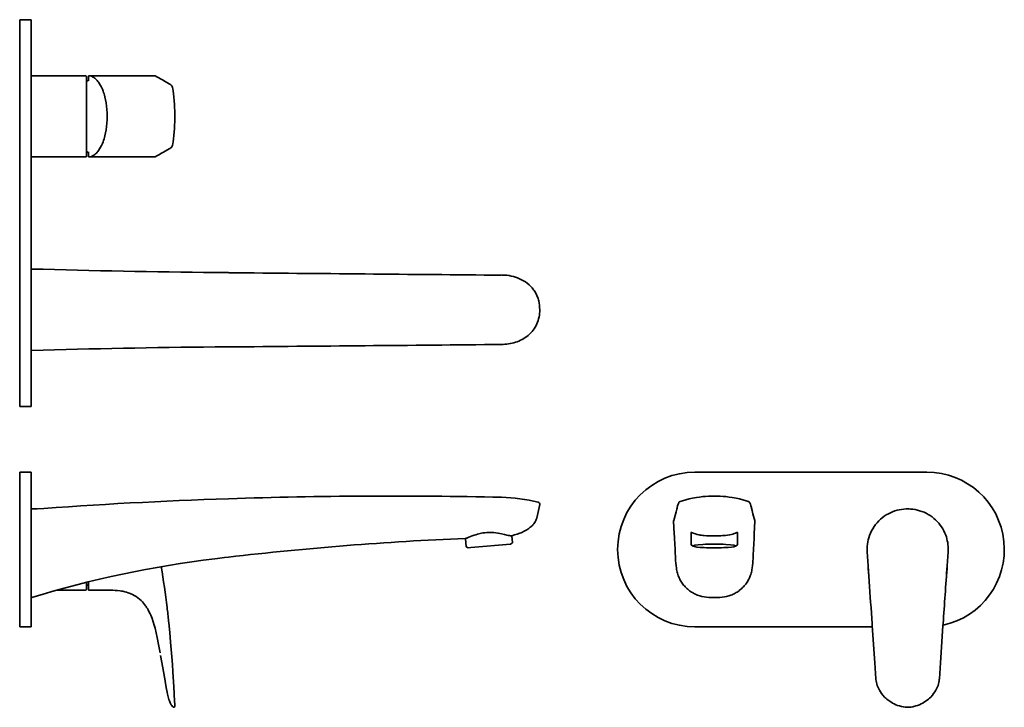
# Model space of a CAD drawing. Extents: x 43 to 553, y 33 to 389.
import ezdxf

# ---------------------------------------------------------------- set-up
doc = ezdxf.new("R2010")
doc.units = 0

msp = doc.modelspace()

# ---------------------------------------------------------------- linework, layer by layer
at = {"color": 7, "lineweight": 35}
for p, q in [((43.32, 348.92), (43.32, 388.92)), ((49.32, 348.92), (49.32, 388.92)), ((77.32, 359.92), (49.32, 359.92)), ((43.32, 348.98), (43.32, 317.92)), ((43.32, 348.92), (43.32, 228.92)), ((49.32, 348.92), (49.32, 228.92)), ((77.82, 348.74), (77.82, 318.42)), ((77.32, 317.92), (49.32, 317.92)), ((43.32, 188.92), (43.32, 228.92)), ((49.32, 188.92), (49.32, 228.92)), ((43.32, 74.89), (43.32, 154.89)), ((49.32, 74.89), (49.32, 154.89)), ((512.59, 154.89), (392.59, 154.89)), ((297.26, 117.68), (276.68, 115.88)), ((392.59, 74.89), (484.35, 74.89))]:
    msp.add_line(p, q, dxfattribs=at)
at = {"color": 7, "lineweight": 35, "ltscale": 0.15}
for p, q in [((43.32, 388.92), (49.32, 388.92)), ((43.32, 188.92), (49.32, 188.92)), ((43.32, 154.89), (49.32, 154.89)), ((43.32, 74.89), (49.32, 74.89))]:
    msp.add_line(p, q, dxfattribs=at)
at = {"color": 7, "lineweight": 35, "ltscale": 0.273302}
msp.add_line((43.32, 359.92), (43.32, 348.98), dxfattribs=at)
at = {"color": 7, "lineweight": 35, "ltscale": 0.266795}
msp.add_line((77.82, 359.42), (77.82, 348.74), dxfattribs=at)
at = {"color": 7, "lineweight": 35, "ltscale": 0.064778}
msp.add_line((78.82, 359.92), (78.82, 357.32), dxfattribs=at)
at = {"color": 7, "lineweight": 35, "ltscale": 0.026249}
msp.add_line((114.29, 359.3), (113.37, 359.81), dxfattribs=at)
at = {"color": 7, "lineweight": 35, "ltscale": 5.40396e-05}
msp.add_line((121.53, 355.25), (121.53, 355.25), dxfattribs=at)
at = {"color": 7, "lineweight": 35, "ltscale": 0.007216}
msp.add_line((123.29, 346.49), (123.27, 346.78), dxfattribs=at)
at = {"color": 7, "lineweight": 35, "ltscale": 0.007205}
msp.add_line((123.27, 331.05), (123.29, 331.34), dxfattribs=at)
at = {"color": 7, "lineweight": 35, "ltscale": 6.53561e-05}
msp.add_line((121.53, 322.58), (121.53, 322.58), dxfattribs=at)
at = {"color": 7, "lineweight": 35, "ltscale": 0.064777}
msp.add_line((78.82, 320.51), (78.82, 317.92), dxfattribs=at)
at = {"color": 7, "lineweight": 35, "ltscale": 0.026281}
msp.add_line((113.37, 318.02), (114.29, 318.53), dxfattribs=at)
at = {"color": 7, "lineweight": 35, "ltscale": 0.000332023}
msp.add_line((117, 320.04), (117.01, 320.04), dxfattribs=at)
at = {"color": 7, "lineweight": 35, "ltscale": 0.029531}
msp.add_line((117.01, 320.04), (118.04, 320.62), dxfattribs=at)
at = {"color": 7, "lineweight": 35, "ltscale": 0.123364}
for p, q in [((149.31, 258.13), (144.38, 258.18)), ((149.31, 219.7), (144.38, 219.65))]:
    msp.add_line(p, q, dxfattribs=at)
at = {"color": 7, "lineweight": 35, "ltscale": 0.050002}
for p, q in [((151.31, 258.11), (149.31, 258.13)), ((151.31, 219.72), (149.31, 219.7))]:
    msp.add_line(p, q, dxfattribs=at)
at = {"color": 7, "lineweight": 35, "ltscale": 0.001329}
for p, q in [((151.37, 258.11), (151.31, 258.11)), ((151.31, 219.72), (151.37, 219.72))]:
    msp.add_line(p, q, dxfattribs=at)
at = {"color": 7, "lineweight": 35, "ltscale": 0.000167091}
for p, q in [((292.47, 256.87), (292.47, 256.87)), ((292.47, 220.96), (292.47, 220.96))]:
    msp.add_line(p, q, dxfattribs=at)
at = {"color": 7, "lineweight": 35, "ltscale": 0.158694}
msp.add_line((312.27, 138.14), (310.95, 131.93), dxfattribs=at)
at = {"color": 7, "lineweight": 35, "ltscale": 0.000608413}
msp.add_line((311.51, 139.32), (311.54, 139.32), dxfattribs=at)
at = {"color": 7, "lineweight": 35, "ltscale": 0.074953}
msp.add_line((52.31, 135.89), (49.32, 135.89), dxfattribs=at)
at = {"color": 7, "lineweight": 35, "ltscale": 0.129628}
msp.add_line((49.32, 135.48), (49.32, 130.3), dxfattribs=at)
at = {"color": 7, "lineweight": 35, "ltscale": 0.005631}
for p, q in [((383.4, 136.47), (383.35, 136.25)), ((421.79, 136.47), (421.83, 136.25))]:
    msp.add_line(p, q, dxfattribs=at)
at = {"color": 7, "lineweight": 35, "ltscale": 0.002227}
msp.add_line((383.41, 136.56), (383.4, 136.47), dxfattribs=at)
at = {"color": 7, "lineweight": 35, "ltscale": 6.22439e-05}
msp.add_line((383.41, 136.56), (383.42, 136.56), dxfattribs=at)
at = {"color": 7, "lineweight": 35, "ltscale": 0.00223}
msp.add_line((421.77, 136.56), (421.79, 136.47), dxfattribs=at)
at = {"color": 7, "lineweight": 35, "ltscale": 5.94763e-05}
msp.add_line((421.77, 136.56), (421.77, 136.56), dxfattribs=at)
at = {"color": 7, "lineweight": 35, "ltscale": 0.008334}
msp.add_line((502.26, 135.88), (502.59, 135.89), dxfattribs=at)
at = {"color": 7, "lineweight": 35, "ltscale": 0.008459}
msp.add_line((502.93, 135.88), (502.59, 135.89), dxfattribs=at)
at = {"color": 7, "lineweight": 35, "ltscale": 0.018758}
msp.add_line((49.32, 129.54), (49.32, 130.3), dxfattribs=at)
at = {"color": 7, "lineweight": 35, "ltscale": 0.163684}
msp.add_line((49.32, 123), (49.32, 129.54), dxfattribs=at)
at = {"color": 7, "lineweight": 35, "ltscale": 0.163909}
msp.add_line((381.89, 122.99), (381.55, 129.53), dxfattribs=at)
at = {"color": 7, "lineweight": 35, "ltscale": 0.00184}
msp.add_line((381.57, 129.82), (381.59, 129.89), dxfattribs=at)
at = {"color": 7, "lineweight": 35, "ltscale": 0.163908}
msp.add_line((423.29, 122.99), (423.64, 129.53), dxfattribs=at)
at = {"color": 7, "lineweight": 35, "ltscale": 0.001839}
msp.add_line((423.61, 129.82), (423.59, 129.89), dxfattribs=at)
at = {"color": 7, "lineweight": 35, "ltscale": 0.039854}
msp.add_line((49.32, 121.4), (49.32, 123), dxfattribs=at)
at = {"color": 7, "lineweight": 35, "ltscale": 0.039907}
msp.add_line((381.97, 121.39), (381.89, 122.99), dxfattribs=at)
at = {"color": 7, "lineweight": 35, "ltscale": 0.160796}
msp.add_line((390.59, 117.3), (390.59, 123.73), dxfattribs=at)
at = {"color": 7, "lineweight": 35, "ltscale": 0.160798}
msp.add_line((414.59, 117.3), (414.59, 123.73), dxfattribs=at)
at = {"color": 7, "lineweight": 35, "ltscale": 0.039908}
msp.add_line((423.21, 121.39), (423.29, 122.99), dxfattribs=at)
at = {"color": 7, "lineweight": 35, "ltscale": 0.285999}
msp.add_line((49.32, 109.96), (49.32, 121.4), dxfattribs=at)
at = {"color": 7, "lineweight": 35, "ltscale": 0.001251}
msp.add_line((273.91, 120.64), (273.86, 120.64), dxfattribs=at)
at = {"color": 7, "lineweight": 35, "ltscale": 0.110113}
msp.add_line((274.29, 116.25), (273.91, 120.64), dxfattribs=at)
at = {"color": 7, "lineweight": 35, "ltscale": 0.028868}
for p, q in [((297.26, 117.68), (298.2, 118.34)), ((275.34, 115.76), (274.29, 116.25))]:
    msp.add_line(p, q, dxfattribs=at)
at = {"color": 7, "lineweight": 35, "ltscale": 0.001262}
msp.add_line((297.93, 122.04), (297.88, 122.03), dxfattribs=at)
at = {"color": 7, "lineweight": 35, "ltscale": 0.092402}
msp.add_line((298.2, 118.34), (297.88, 122.03), dxfattribs=at)
at = {"color": 7, "lineweight": 35, "ltscale": 0.028426}
for p, q in [((391.72, 116.58), (390.73, 117.14)), ((413.47, 116.58), (414.45, 117.14))]:
    msp.add_line(p, q, dxfattribs=at)
at = {"color": 7, "lineweight": 35, "ltscale": 0.033665}
msp.add_line((276.68, 115.88), (275.34, 115.76), dxfattribs=at)
at = {"color": 7, "lineweight": 35, "ltscale": 0.003607}
msp.add_line((481.59, 115.03), (481.59, 114.89), dxfattribs=at)
at = {"color": 7, "lineweight": 35, "ltscale": 0.180711}
msp.add_line((481.64, 113.65), (482.14, 106.44), dxfattribs=at)
at = {"color": 7, "lineweight": 35, "ltscale": 0.006246}
msp.add_line((481.68, 112.95), (481.71, 112.7), dxfattribs=at)
at = {"color": 7, "lineweight": 35, "ltscale": 0.18071}
msp.add_line((523.04, 106.44), (523.54, 113.65), dxfattribs=at)
at = {"color": 7, "lineweight": 35, "ltscale": 0.006245}
msp.add_line((523.5, 112.95), (523.48, 112.7), dxfattribs=at)
at = {"color": 7, "lineweight": 35, "ltscale": 0.00375}
msp.add_line((523.59, 115.04), (523.59, 114.89), dxfattribs=at)
at = {"color": 7, "lineweight": 35, "ltscale": 0.492827}
msp.add_line((49.32, 90.25), (49.32, 109.96), dxfattribs=at)
at = {"color": 7, "lineweight": 35, "ltscale": 0.050191}
msp.add_line((149.32, 110.7), (151.31, 110.94), dxfattribs=at)
at = {"color": 7, "lineweight": 35, "ltscale": 0.000230584}
msp.add_line((482.37, 102.71), (482.37, 102.7), dxfattribs=at)
at = {"color": 7, "lineweight": 35, "ltscale": 0.000225122}
msp.add_line((522.82, 102.71), (522.82, 102.7), dxfattribs=at)
at = {"color": 7, "lineweight": 35, "ltscale": 0.024153}
msp.add_line((77.82, 97.86), (77.82, 96.9), dxfattribs=at)
at = {"color": 7, "lineweight": 35, "ltscale": 0.062739}
msp.add_line((77.82, 96.9), (77.82, 94.39), dxfattribs=at)
at = {"color": 7, "lineweight": 35, "ltscale": 0.105566}
msp.add_line((78.82, 93.89), (78.82, 98.11), dxfattribs=at)
at = {"color": 7, "lineweight": 35, "ltscale": 0.365299}
msp.add_line((77.32, 93.89), (62.7, 93.89), dxfattribs=at)
at = {"color": 7, "lineweight": 35, "ltscale": 0.2}
msp.add_line((78.82, 93.89), (86.82, 93.89), dxfattribs=at)
at = {"color": 7, "lineweight": 35, "ltscale": 0.002313}
msp.add_line((483.65, 84.89), (483.66, 84.8), dxfattribs=at)
at = {"color": 7, "lineweight": 35, "ltscale": 0.206224}
msp.add_line((483.66, 84.8), (484.23, 76.57), dxfattribs=at)
at = {"color": 7, "lineweight": 35, "ltscale": 0.023899}
msp.add_line((120.37, 77.84), (120.47, 76.89), dxfattribs=at)
at = {"color": 7, "lineweight": 35, "ltscale": 0.001075}
for p, q in [((484.23, 76.57), (484.24, 76.53)), ((520.95, 76.53), (520.95, 76.57))]:
    msp.add_line(p, q, dxfattribs=at)
at = {"color": 7, "lineweight": 35, "ltscale": 0.013293}
msp.add_line((113.11, 75.17), (112.95, 75.68), dxfattribs=at)
at = {"color": 7, "lineweight": 35, "ltscale": 0.000445297}
msp.add_line((118.56, 46.87), (118.55, 46.89), dxfattribs=at)
at = {"color": 7, "lineweight": 35, "ltscale": 0.000445839}
msp.add_line((486.19, 47.97), (486.19, 47.95), dxfattribs=at)
at = {"color": 7, "lineweight": 35, "ltscale": 0.000446137}
msp.add_line((518.99, 47.95), (518.99, 47.97), dxfattribs=at)
at = {"color": 7, "lineweight": 35, "ltscale": 0.000977069}
msp.add_line((123.54, 33.79), (123.54, 33.75), dxfattribs=at)
at = {"color": 7, "lineweight": 35}
for points in [[(88.61, 338.92), (88.57, 340.67), (88.47, 342.42), (88.3, 344.14), (88.06, 345.83), (87.76, 347.47), (87.39, 349.06), (87.18, 349.84), (86.95, 350.61), (86.72, 351.32), (86.47, 352.01), (86.07, 353.03), (85.63, 353.99), (85.17, 354.9), (84.68, 355.75), (84.08, 356.62), (83.78, 357.03), (83.46, 357.41), (83.03, 357.88), (82.59, 358.3), (82.13, 358.68), (81.58, 359.06), (81.01, 359.38), (80.43, 359.63), (79.85, 359.8), (79.26, 359.89), (78.82, 359.92)], [(121.53, 355.25), (120.94, 355.58), (118.19, 357.12), (118.04, 357.21)], [(122.92, 350.54), (122.69, 352.04), (122.49, 353.07), (122.31, 353.81), (122.14, 354.33), (122, 354.67), (121.85, 354.94), (121.69, 355.13), (121.53, 355.25)], [(122.92, 350.54), (123.08, 349.09), (123.26, 346.95), (123.27, 346.78)], [(88.61, 338.92), (88.57, 337.16), (88.47, 335.41), (88.3, 333.69), (88.06, 332), (87.76, 330.36), (87.39, 328.77), (87.18, 327.99), (86.95, 327.23), (86.72, 326.51), (86.47, 325.82), (86.07, 324.8), (85.63, 323.84), (85.17, 322.93), (84.68, 322.09), (84.08, 321.21), (83.78, 320.81), (83.46, 320.43), (83.03, 319.96), (82.59, 319.53), (82.13, 319.16), (81.58, 318.77), (81.01, 318.45), (80.43, 318.2), (79.85, 318.03), (79.26, 317.94), (78.82, 317.92)], [(123.27, 331.05), (123.1, 328.9), (122.93, 327.43), (122.92, 327.29)], [(122.92, 327.29), (122.69, 325.79), (122.49, 324.77), (122.31, 324.02), (122.14, 323.5), (122, 323.16), (121.85, 322.9), (121.69, 322.71), (121.53, 322.58)], [(121.53, 322.58), (120.94, 322.25), (118.19, 320.71), (118.04, 320.62)], [(312.29, 238.92), (312.26, 240.07), (312.17, 241.23), (312, 242.38), (311.76, 243.51), (311.61, 244.08), (311.44, 244.63), (311.25, 245.18), (311.05, 245.73), (310.82, 246.26), (310.58, 246.79), (310.31, 247.31), (310.03, 247.82), (309.73, 248.31), (309.41, 248.8), (309.08, 249.27), (308.73, 249.74), (308.36, 250.18), (307.98, 250.62), (307.58, 251.04), (306.75, 251.84), (305.86, 252.58), (304.93, 253.26), (303.96, 253.89), (302.95, 254.45), (301.91, 254.95), (300.85, 255.38), (299.77, 255.76), (298.67, 256.08), (297.56, 256.34), (296.44, 256.55), (295.32, 256.7), (294.18, 256.81), (293.04, 256.86), (292.47, 256.87)], [(292.47, 220.96), (293.4, 220.98), (294.32, 221.03), (295.24, 221.12), (296.16, 221.24), (297.07, 221.39), (297.98, 221.58), (298.88, 221.81), (299.77, 222.07), (300.65, 222.37), (301.51, 222.71), (302.37, 223.1), (303.2, 223.52), (304.02, 223.98), (304.81, 224.49), (305.58, 225.03), (306.31, 225.61), (307.02, 226.24), (307.68, 226.9), (308.31, 227.59), (308.91, 228.33), (309.45, 229.09), (309.96, 229.89), (310.41, 230.72), (310.82, 231.57), (311.18, 232.44), (311.49, 233.34), (311.74, 234.25), (311.95, 235.17), (312.1, 236.1), (312.21, 237.03), (312.27, 237.97), (312.29, 238.92)], [(383.42, 136.56), (383.63, 137.54), (383.83, 138.25), (383.99, 138.66), (384.16, 139.01), (384.3, 139.24), (384.5, 139.47), (384.62, 139.57), (384.79, 139.68), (385.01, 139.77)], [(402.59, 142.55), (401.04, 142.53), (399.51, 142.47), (398.03, 142.36), (396.58, 142.22), (394.97, 142.02), (393.36, 141.78), (391.36, 141.4), (389.58, 141.02), (387.81, 140.57), (386.11, 140.1), (385.01, 139.77)], [(402.59, 142.55), (404.14, 142.53), (405.68, 142.47), (407.15, 142.36), (408.6, 142.22), (410.22, 142.02), (411.83, 141.78), (413.83, 141.4), (415.6, 141.02), (417.38, 140.57), (419.07, 140.1), (420.17, 139.77)], [(421.77, 136.56), (421.55, 137.54), (421.35, 138.25), (421.2, 138.66), (421.03, 139.01), (420.88, 139.24), (420.68, 139.47), (420.57, 139.57), (420.39, 139.68), (420.17, 139.77)], [(381.59, 129.89), (382.37, 132.45), (382.89, 134.33), (383.23, 135.67), (383.35, 136.25)], [(421.83, 136.25), (422.11, 135.04), (422.58, 133.3), (423.28, 130.9), (423.59, 129.89)], [(481.64, 113.65), (481.6, 114.39), (481.59, 115.13), (481.61, 115.88), (481.65, 116.62), (481.77, 117.73), (481.94, 118.83), (482.18, 119.92), (482.47, 121), (482.87, 122.21), (483.35, 123.39), (483.9, 124.54), (484.52, 125.66), (485.21, 126.74), (485.96, 127.77), (486.78, 128.76), (487.63, 129.67), (488.53, 130.53), (489.49, 131.33), (490.49, 132.08), (491.53, 132.76), (492.61, 133.38), (493.7, 133.92), (494.81, 134.4), (495.95, 134.82), (497.11, 135.16), (498.29, 135.45), (499.49, 135.66), (500.69, 135.8), (501.9, 135.88), (502.59, 135.89)], [(502.59, 135.89), (503.34, 135.87), (504.09, 135.83), (505.29, 135.71), (506.48, 135.53), (507.65, 135.27), (508.81, 134.95), (509.95, 134.57), (511.06, 134.12), (512.15, 133.6), (513.2, 133.03), (514.22, 132.4), (515.2, 131.71), (516.14, 130.97), (517.04, 130.17), (517.88, 129.33), (518.68, 128.44), (519.42, 127.51), (520.11, 126.53), (520.75, 125.52), (521.32, 124.47), (521.83, 123.4), (522.28, 122.29), (522.61, 121.36), (522.89, 120.4), (523.12, 119.44), (523.31, 118.47), (523.45, 117.49), (523.54, 116.5), (523.59, 115.39), (523.58, 114.27), (523.54, 113.65)], [(297.93, 122.04), (299.31, 122.39), (300.67, 122.81), (302.01, 123.3), (302.68, 123.57), (303.35, 123.87), (303.97, 124.16), (304.57, 124.47), (305.57, 125.05), (306.08, 125.38), (306.58, 125.72), (307.01, 126.04), (307.43, 126.38), (308.15, 127.02), (308.49, 127.37), (308.81, 127.72), (309.22, 128.22), (309.6, 128.74), (309.94, 129.28), (310.25, 129.87), (310.52, 130.48), (310.74, 131.12), (310.95, 131.93)], [(297.88, 122.03), (297.55, 122.02), (297.17, 122.04), (296.66, 122.09), (296.05, 122.19), (295.33, 122.32), (294.11, 122.59), (292.58, 122.95), (291.62, 123.16), (290.63, 123.36), (289.59, 123.52), (288.54, 123.64), (287.46, 123.72), (286.68, 123.74), (285.89, 123.74), (284.88, 123.69), (283.88, 123.59), (282.9, 123.44), (282.17, 123.31), (281.46, 123.15), (280.76, 122.98), (280.08, 122.79), (279.24, 122.54), (278.44, 122.27), (277.43, 121.91), (275.7, 121.24), (275.34, 121.1)], [(408.35, 122.13), (407.63, 122.08), (406.89, 122.05), (405.89, 122.02), (403.84, 122.02), (401.35, 122.02), (399.53, 122.02), (398.64, 122.03), (397.34, 122.09), (396.61, 122.15), (395.9, 122.23), (395.27, 122.32), (394.68, 122.42), (393.66, 122.65), (392.81, 122.91), (392.1, 123.17), (391.34, 123.48), (390.82, 123.68), (390.66, 123.73), (390.62, 123.74), (390.6, 123.74), (390.6, 123.74), (390.59, 123.73), (390.59, 123.73)], [(408.35, 122.13), (409.43, 122.25), (410.46, 122.41), (411.41, 122.62), (412.23, 122.86), (412.94, 123.12), (413.54, 123.35), (414.33, 123.67), (414.53, 123.74), (414.57, 123.74), (414.59, 123.74), (414.59, 123.74), (414.59, 123.73)], [(273.91, 120.64), (274.33, 120.74), (274.61, 120.83), (275.34, 121.1)], [(402.59, 90.05), (400.84, 90.07), (399.68, 90.11), (398.52, 90.21), (397.36, 90.38), (396.22, 90.61), (395.08, 90.92), (393.97, 91.3), (393.42, 91.52), (392.87, 91.76), (392.34, 92.02), (391.81, 92.3), (391.29, 92.59), (390.79, 92.9), (390.29, 93.23), (389.8, 93.58), (389.33, 93.94), (388.87, 94.33), (388.42, 94.73), (387.98, 95.14), (387.55, 95.58), (387.14, 96.03), (386.74, 96.49), (386.37, 96.97), (386.01, 97.46), (385.66, 97.97), (385.33, 98.5), (385.02, 99.04), (384.73, 99.59), (384.46, 100.16), (384.2, 100.74), (383.97, 101.33), (383.76, 101.94), (383.56, 102.56), (383.38, 103.2), (383.23, 103.85), (383.09, 104.51), (382.98, 105.17), (382.8, 106.53), (382.67, 107.89), (382.59, 109.26), (382.55, 109.95)], [(402.59, 90.05), (404.34, 90.07), (405.51, 90.11), (406.67, 90.22), (407.82, 90.38), (408.97, 90.61), (410.1, 90.92), (411.22, 91.3), (411.77, 91.52), (412.31, 91.76), (412.85, 92.02), (413.38, 92.3), (413.89, 92.59), (414.4, 92.9), (414.9, 93.23), (415.38, 93.58), (415.86, 93.95), (416.32, 94.33), (416.77, 94.73), (417.21, 95.15), (417.64, 95.58), (418.05, 96.03), (418.44, 96.5), (418.82, 96.97), (419.18, 97.47), (419.52, 97.97), (419.85, 98.5), (420.17, 99.04), (420.46, 99.6), (420.73, 100.16), (420.98, 100.74), (421.21, 101.33), (421.43, 101.94), (421.62, 102.56), (421.8, 103.2), (421.96, 103.85), (422.09, 104.51), (422.21, 105.18), (422.39, 106.53), (422.51, 107.9), (422.6, 109.27), (422.63, 109.95)], [(482.19, 105.78), (482.22, 105.13), (482.34, 103.15), (482.37, 102.71)], [(523, 105.78), (522.97, 105.13), (522.85, 103.15), (522.82, 102.71)], [(86.82, 93.89), (88.89, 93.88), (89.93, 93.87), (91.49, 93.82), (92.65, 93.76), (93.82, 93.66)], [(106.19, 88.43), (105.35, 89.21), (104.48, 89.92), (103.55, 90.58), (102.59, 91.17), (101.58, 91.69), (100.53, 92.15), (99.44, 92.55), (98.55, 92.82), (97.63, 93.06), (96.7, 93.26), (95.99, 93.38), (95.27, 93.49), (93.82, 93.66)], [(112.95, 75.68), (112.39, 77.44), (111.78, 79.14), (111.44, 80.01), (111.09, 80.86), (110.74, 81.64), (110.37, 82.4), (109.7, 83.67), (109.35, 84.29), (108.98, 84.89)], [(123, 43.9), (122.54, 51.59), (122.28, 55.46), (122.01, 59.32), (121.72, 63.17), (121.4, 67), (120.96, 71.95), (120.47, 76.89)], [(486.19, 47.97), (485.62, 56.3), (484.32, 75.33), (484.24, 76.53)], [(518.99, 47.97), (519.56, 56.3), (520.86, 75.34), (520.95, 76.53)], [(115.98, 61.39), (115.15, 65.8), (114.42, 69.35), (113.91, 71.74), (113.35, 74.15), (113.11, 75.17)], [(116.22, 60.09), (117.35, 53.71), (118.55, 46.89)], [(118.56, 46.87), (118.78, 45.52), (119.28, 42.65), (119.56, 41.14), (119.81, 39.98), (120.12, 38.7), (120.31, 38), (120.51, 37.3), (120.75, 36.61)], [(490.66, 38.54), (489.8, 39.56), (489.15, 40.41), (488.54, 41.29), (487.99, 42.2), (487.49, 43.14), (487.16, 43.88), (486.88, 44.62), (486.64, 45.37), (486.45, 46.14), (486.31, 46.91), (486.21, 47.69), (486.19, 47.95)], [(514.52, 38.54), (515.39, 39.55), (516.04, 40.41), (516.64, 41.29), (517.2, 42.2), (517.69, 43.14), (518.02, 43.88), (518.3, 44.62), (518.54, 45.37), (518.73, 46.14), (518.88, 46.91), (518.97, 47.69), (518.99, 47.95)], [(122.73, 33.37), (122.51, 33.56), (122.31, 33.76), (121.95, 34.2), (121.74, 34.51), (121.54, 34.84), (121.18, 35.53), (120.95, 36.07), (120.75, 36.61)], [(494.51, 35.64), (493.32, 36.37), (492.49, 36.93), (491.85, 37.42), (491.24, 37.96), (490.8, 38.39), (490.66, 38.54)], [(514.52, 38.54), (513.95, 37.96), (513.34, 37.42), (512.69, 36.93), (511.86, 36.37), (510.68, 35.64)], [(498.31, 33.98), (499.35, 33.69), (500.42, 33.47), (501.32, 33.34), (502.23, 33.27), (502.59, 33.27)], [(502.59, 33.27), (503.5, 33.31), (504.41, 33.41), (505.3, 33.57), (506.36, 33.83), (506.88, 33.98)]]:
    msp.add_lwpolyline(points, dxfattribs=at)
for centre, radius, start, end in [((77.32, 359.42), 0.5, 0, 90), ((76.98, 338.92), 18.5, 84.3113, 87.4169), ((96.09, 12833.62), 12473.72, 269.920672, 270.077506), ((112.95, 359.05), 0.867, 61.629, 89.6579), ((-95.22, -20.14), 433.45, 60.5272, 61.0953), ((18.67, 339.51), 104.85, 1.9469, 3.8161), ((4.43, 338.86), 119.11, 0.0266, 2.0276), ((4.43, 338.97), 119.11, 357.9724, 359.9734), ((18.67, 338.32), 104.86, 356.1839, 358.053), ((77.32, 318.42), 0.5, 270, 360), ((76.98, 338.92), 18.5, 272.5831, 275.6887), ((96.09, -12155.79), 12473.72, 89.922494, 90.079328), ((112.95, 318.78), 0.867, 270.342, 298.371), ((-69.82, 652.32), 381.2, 298.8784, 299.3448), ((49.52, 259.76), 0.2, 88.4572, 179.9647), ((198.28, 5647.31), 5389.4, 268.41832, 269.42696), ((9915.55, 1105706.75), 1105491.85, 269.49393512, 269.50124342), ((198.28, -5169.42), 5389.35, 90.57303, 91.58169), ((9921.46, -1105901.25), 1106164.07, 90.49875658, 90.50606488), ((49.52, 218.07), 0.2, 180.0353, 271.5429), ((392.59, 114.89), 40, 90, 270), ((512.59, 114.89), 40, 281.9772, 90), ((234.77, -2357.67), 2500.23, 91.91181, 94.24964), ((234.76, -2357.45), 2500, 88.67725, 91.91172), ((311.29, 138.35), 1, 347.9999, 76.0607), ((49.52, 135.48), 0.2, 94.2445, 180), ((382.55, 129.59), 1.01, 166.8733, 182.9861), ((422.63, 129.59), 1.01, 357.0149, 13.1265), ((341.54, -1513.31), 1635.34, 92.372, 96.6801), ((-3211.41, -66.29), 3598.28, 2.80753, 2.98991), ((4016.22, -66.27), 3597.91, 177.01009, 177.19248), ((502.59, 114.89), 21, 179.5753, 179.9955), ((502.59, 114.89), 21, 180, 185.3037), ((505.52, 114.94), 23.92, 182.4161, 185.2837), ((499.66, 114.94), 23.92, 354.7163, 357.5836), ((502.59, 114.89), 21, 354.6963, 360), ((502.59, 114.89), 21, 357.3205, 0.4423), ((211.07, -439.38), 553.52, 96.927, 106.9638), ((341.54, -1513.31), 1635.34, 96.75044, 96.92687), ((-350.11, 27.66), 473.15, 6.9474, 9.5315), ((27854.34, 2011.36), 27438.4, 183.980984, 184.026091), ((988.59, 139.34), 507.54, 184.1403, 184.6532), ((-31803.53, 2357.95), 32404.88, 355.962911, 356.015847), ((14.94, 139.48), 509.21, 355.3472, 355.8584), ((77.32, 94.39), 0.5, 270, 360), ((76.98, 114.89), 18.5, 272.5831, 275.6887), ((49.52, 90.25), 0.2, 180, 286.938), ((92.28, 74.62), 19.59, 34.9082, 44.7983), ((89.42, 72.53), 23.14, 32.2698, 35.0919), ((-358.06, 26.87), 481.13, 6.0813, 6.9262), ((112.92, 75.12), 0.194, 14.2218, 17.2143), ((-2449.22, -99.48), 2576.21, 2.9653, 3.19039), ((123.04, 33.77), 0.5, 231.4143, 358.739), ((500.04, 44.94), 10.82, 239.2553, 241.0864), ((503.34, 50.7), 17.46, 240.7479, 253.2491), ((501.84, 50.7), 17.46, 286.7511, 299.2519), ((505.45, 44.41), 10.21, 298.8722, 300.8131)]:
    msp.add_arc(centre, radius, start, end, dxfattribs=at)
for centre, major_axis, ratio, start_param, end_param in [((75.87, -2640.57), (-221.49, -2782.21), 0.176086, 3.112495, 3.151532), ((402.59, 117.3), (12, 0), 0.087156, 3.141564, 3.293717), ((402.59, 116.72), (11, 0), 0.087156, 6.131062, 9.576902), ((402.59, 117.3), (12, 0), 0.087156, 6.131062, 6.283156), ((402.59, 116.72), (11, 0), 0.087156, 3.293717, 4.212389), ((402.59, 116.72), (11, 0), 0.087156, 4.212389, 6.131062)]:
    msp.add_ellipse(centre, major_axis=major_axis, ratio=ratio, start_param=start_param, end_param=end_param, dxfattribs=at)

doc.saveas('drawing.dxf')
